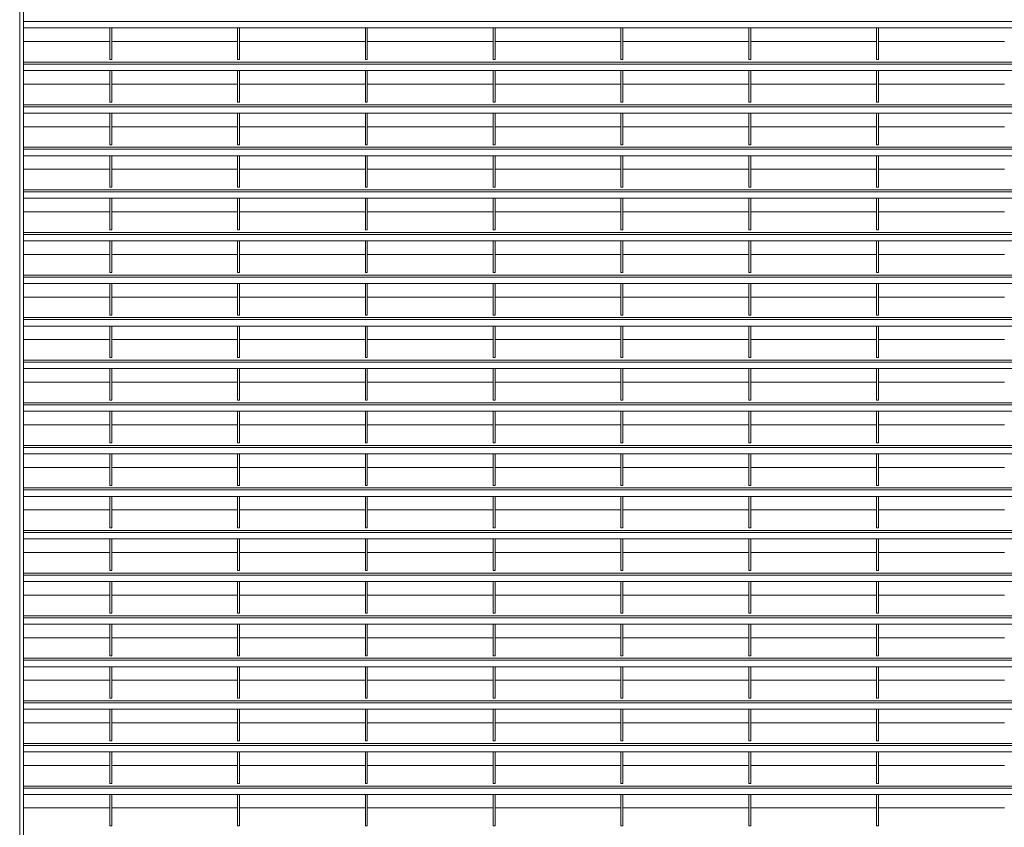
# Model space of a CAD drawing. Units: millimetres. Extents: x -168656 to -148507, y -41634 to -36860.
# Drawn here: x -150612 to -149595, y -39211 to -38376 of the extents above; entities that cross this region are included whole.
import ezdxf

# ---------------------------------------------------------------- set-up
doc = ezdxf.new("R2010")
doc.units = ezdxf.units.MM
doc.header["$LTSCALE"] = 250
doc.header["$MEASUREMENT"] = 0
doc.layers.add('WK_STEEL', color=7, linetype='Continuous')

msp = doc.modelspace()

# ---------------------------------------------------------------- linework, layer by layer
at = {"layer": 'WK_STEEL', "lineweight": 5}
for p, q in [((-150611.6, -37069.9), (-150611.6, -40021.6)), ((-150607.6, -37069.9), (-150607.6, -40021.6)), ((-149107.6, -38378), (-150607.6, -38378)), ((-149107.6, -38384.6), (-150607.6, -38384.6)), ((-150518.6, -38384.6), (-150518.6, -38417.2)), ((-150516.6, -38384.6), (-150516.6, -38417.2)), ((-150386.6, -38384.6), (-150386.6, -38417.2)), ((-150384.6, -38384.6), (-150384.6, -38417.2)), ((-150254.6, -38384.6), (-150254.6, -38417.2)), ((-150252.6, -38384.6), (-150252.6, -38417.2)), ((-150122.6, -38384.6), (-150122.6, -38417.2)), ((-150120.6, -38384.6), (-150120.6, -38417.2)), ((-149990.6, -38384.6), (-149990.6, -38417.2)), ((-149988.6, -38384.6), (-149988.6, -38417.2)), ((-149858.6, -38384.6), (-149858.6, -38417.2)), ((-149856.6, -38384.6), (-149856.6, -38417.2)), ((-149726.6, -38384.6), (-149726.6, -38417.2)), ((-149724.6, -38384.6), (-149724.6, -38417.2)), ((-150518.6, -38398.6), (-150607.6, -38398.6)), ((-150386.6, -38398.6), (-150516.6, -38398.6)), ((-150254.6, -38398.6), (-150384.6, -38398.6)), ((-150122.6, -38398.6), (-150252.6, -38398.6)), ((-149990.6, -38398.6), (-150120.6, -38398.6)), ((-149858.6, -38398.6), (-149988.6, -38398.6)), ((-149726.6, -38398.6), (-149856.6, -38398.6)), ((-149594.6, -38398.6), (-149724.6, -38398.6)), ((-149107.6, -38419.9), (-150607.6, -38419.9)), ((-149107.6, -38422), (-150607.6, -38422)), ((-150516.6, -38417.2), (-150518.6, -38417.2)), ((-150384.6, -38417.2), (-150386.6, -38417.2)), ((-150252.6, -38417.2), (-150254.6, -38417.2)), ((-150120.6, -38417.2), (-150122.6, -38417.2)), ((-149988.6, -38417.2), (-149990.6, -38417.2)), ((-149856.6, -38417.2), (-149858.6, -38417.2)), ((-149724.6, -38417.2), (-149726.6, -38417.2)), ((-149107.6, -38428.6), (-150607.6, -38428.6)), ((-150518.6, -38428.6), (-150518.6, -38461.2)), ((-150516.6, -38428.6), (-150516.6, -38461.2)), ((-150386.6, -38428.6), (-150386.6, -38461.2)), ((-150384.6, -38428.6), (-150384.6, -38461.2)), ((-150254.6, -38428.6), (-150254.6, -38461.2)), ((-150252.6, -38428.6), (-150252.6, -38461.2)), ((-150122.6, -38428.6), (-150122.6, -38461.2)), ((-150120.6, -38428.6), (-150120.6, -38461.2)), ((-149990.6, -38428.6), (-149990.6, -38461.2)), ((-149988.6, -38428.6), (-149988.6, -38461.2)), ((-149858.6, -38428.6), (-149858.6, -38461.2)), ((-149856.6, -38428.6), (-149856.6, -38461.2)), ((-149726.6, -38428.6), (-149726.6, -38461.2)), ((-149724.6, -38428.6), (-149724.6, -38461.2)), ((-150518.6, -38442.6), (-150607.6, -38442.6)), ((-150386.6, -38442.6), (-150516.6, -38442.6)), ((-150254.6, -38442.6), (-150384.6, -38442.6)), ((-150122.6, -38442.6), (-150252.6, -38442.6)), ((-149990.6, -38442.6), (-150120.6, -38442.6)), ((-149858.6, -38442.6), (-149988.6, -38442.6)), ((-149726.6, -38442.6), (-149856.6, -38442.6)), ((-149594.6, -38442.6), (-149724.6, -38442.6)), ((-150516.6, -38461.2), (-150518.6, -38461.2)), ((-150384.6, -38461.2), (-150386.6, -38461.2)), ((-150252.6, -38461.2), (-150254.6, -38461.2)), ((-150120.6, -38461.2), (-150122.6, -38461.2)), ((-149988.6, -38461.2), (-149990.6, -38461.2)), ((-149856.6, -38461.2), (-149858.6, -38461.2)), ((-149724.6, -38461.2), (-149726.6, -38461.2)), ((-149107.6, -38463.9), (-150607.6, -38463.9)), ((-149107.6, -38466), (-150607.6, -38466)), ((-149107.6, -38472.6), (-150607.6, -38472.6)), ((-150518.6, -38472.6), (-150518.6, -38505.2)), ((-150516.6, -38472.6), (-150516.6, -38505.2)), ((-150386.6, -38472.6), (-150386.6, -38505.2)), ((-150384.6, -38472.6), (-150384.6, -38505.2)), ((-150254.6, -38472.6), (-150254.6, -38505.2)), ((-150252.6, -38472.6), (-150252.6, -38505.2)), ((-150122.6, -38472.6), (-150122.6, -38505.2)), ((-150120.6, -38472.6), (-150120.6, -38505.2)), ((-149990.6, -38472.6), (-149990.6, -38505.2)), ((-149988.6, -38472.6), (-149988.6, -38505.2)), ((-149858.6, -38472.6), (-149858.6, -38505.2)), ((-149856.6, -38472.6), (-149856.6, -38505.2)), ((-149726.6, -38472.6), (-149726.6, -38505.2)), ((-149724.6, -38472.6), (-149724.6, -38505.2)), ((-150518.6, -38486.6), (-150607.6, -38486.6)), ((-150386.6, -38486.6), (-150516.6, -38486.6)), ((-150254.6, -38486.6), (-150384.6, -38486.6)), ((-150122.6, -38486.6), (-150252.6, -38486.6)), ((-149990.6, -38486.6), (-150120.6, -38486.6)), ((-149858.6, -38486.6), (-149988.6, -38486.6)), ((-149726.6, -38486.6), (-149856.6, -38486.6)), ((-149594.6, -38486.6), (-149724.6, -38486.6)), ((-149107.6, -38507.9), (-150607.6, -38507.9)), ((-149107.6, -38510), (-150607.6, -38510)), ((-150516.6, -38505.2), (-150518.6, -38505.2)), ((-150384.6, -38505.2), (-150386.6, -38505.2)), ((-150252.6, -38505.2), (-150254.6, -38505.2)), ((-150120.6, -38505.2), (-150122.6, -38505.2)), ((-149988.6, -38505.2), (-149990.6, -38505.2)), ((-149856.6, -38505.2), (-149858.6, -38505.2)), ((-149724.6, -38505.2), (-149726.6, -38505.2)), ((-149107.6, -38516.6), (-150607.6, -38516.6)), ((-150518.6, -38516.6), (-150518.6, -38549.2)), ((-150516.6, -38516.6), (-150516.6, -38549.2)), ((-150386.6, -38516.6), (-150386.6, -38549.2)), ((-150384.6, -38516.6), (-150384.6, -38549.2)), ((-150254.6, -38516.6), (-150254.6, -38549.2)), ((-150252.6, -38516.6), (-150252.6, -38549.2)), ((-150122.6, -38516.6), (-150122.6, -38549.2)), ((-150120.6, -38516.6), (-150120.6, -38549.2)), ((-149990.6, -38516.6), (-149990.6, -38549.2)), ((-149988.6, -38516.6), (-149988.6, -38549.2)), ((-149858.6, -38516.6), (-149858.6, -38549.2)), ((-149856.6, -38516.6), (-149856.6, -38549.2)), ((-149726.6, -38516.6), (-149726.6, -38549.2)), ((-149724.6, -38516.6), (-149724.6, -38549.2)), ((-150518.6, -38530.6), (-150607.6, -38530.6)), ((-150386.6, -38530.6), (-150516.6, -38530.6)), ((-150254.6, -38530.6), (-150384.6, -38530.6)), ((-150122.6, -38530.6), (-150252.6, -38530.6)), ((-149990.6, -38530.6), (-150120.6, -38530.6)), ((-149858.6, -38530.6), (-149988.6, -38530.6)), ((-149726.6, -38530.6), (-149856.6, -38530.6)), ((-149594.6, -38530.6), (-149724.6, -38530.6)), ((-149107.6, -38551.9), (-150607.6, -38551.9)), ((-149107.6, -38554), (-150607.6, -38554)), ((-150516.6, -38549.2), (-150518.6, -38549.2)), ((-150384.6, -38549.2), (-150386.6, -38549.2)), ((-150252.6, -38549.2), (-150254.6, -38549.2)), ((-150120.6, -38549.2), (-150122.6, -38549.2)), ((-149988.6, -38549.2), (-149990.6, -38549.2)), ((-149856.6, -38549.2), (-149858.6, -38549.2)), ((-149724.6, -38549.2), (-149726.6, -38549.2)), ((-149107.6, -38560.6), (-150607.6, -38560.6)), ((-150518.6, -38560.6), (-150518.6, -38593.2)), ((-150516.6, -38560.6), (-150516.6, -38593.2)), ((-150386.6, -38560.6), (-150386.6, -38593.2)), ((-150384.6, -38560.6), (-150384.6, -38593.2)), ((-150254.6, -38560.6), (-150254.6, -38593.2)), ((-150252.6, -38560.6), (-150252.6, -38593.2)), ((-150122.6, -38560.6), (-150122.6, -38593.2)), ((-150120.6, -38560.6), (-150120.6, -38593.2)), ((-149990.6, -38560.6), (-149990.6, -38593.2)), ((-149988.6, -38560.6), (-149988.6, -38593.2)), ((-149858.6, -38560.6), (-149858.6, -38593.2)), ((-149856.6, -38560.6), (-149856.6, -38593.2)), ((-149726.6, -38560.6), (-149726.6, -38593.2)), ((-149724.6, -38560.6), (-149724.6, -38593.2)), ((-150518.6, -38574.6), (-150607.6, -38574.6)), ((-150386.6, -38574.6), (-150516.6, -38574.6)), ((-150254.6, -38574.6), (-150384.6, -38574.6)), ((-150122.6, -38574.6), (-150252.6, -38574.6)), ((-149990.6, -38574.6), (-150120.6, -38574.6)), ((-149858.6, -38574.6), (-149988.6, -38574.6)), ((-149726.6, -38574.6), (-149856.6, -38574.6)), ((-149594.6, -38574.6), (-149724.6, -38574.6)), ((-150516.6, -38593.2), (-150518.6, -38593.2)), ((-150384.6, -38593.2), (-150386.6, -38593.2)), ((-150252.6, -38593.2), (-150254.6, -38593.2)), ((-150120.6, -38593.2), (-150122.6, -38593.2)), ((-149988.6, -38593.2), (-149990.6, -38593.2)), ((-149856.6, -38593.2), (-149858.6, -38593.2)), ((-149724.6, -38593.2), (-149726.6, -38593.2)), ((-149107.6, -38595.9), (-150607.6, -38595.9)), ((-149107.6, -38598), (-150607.6, -38598)), ((-149107.6, -38604.6), (-150607.6, -38604.6)), ((-150518.6, -38604.6), (-150518.6, -38637.2)), ((-150516.6, -38604.6), (-150516.6, -38637.2)), ((-150386.6, -38604.6), (-150386.6, -38637.2)), ((-150384.6, -38604.6), (-150384.6, -38637.2)), ((-150254.6, -38604.6), (-150254.6, -38637.2)), ((-150252.6, -38604.6), (-150252.6, -38637.2)), ((-150122.6, -38604.6), (-150122.6, -38637.2)), ((-150120.6, -38604.6), (-150120.6, -38637.2)), ((-149990.6, -38604.6), (-149990.6, -38637.2)), ((-149988.6, -38604.6), (-149988.6, -38637.2)), ((-149858.6, -38604.6), (-149858.6, -38637.2)), ((-149856.6, -38604.6), (-149856.6, -38637.2)), ((-149726.6, -38604.6), (-149726.6, -38637.2)), ((-149724.6, -38604.6), (-149724.6, -38637.2)), ((-150518.6, -38618.6), (-150607.6, -38618.6)), ((-150386.6, -38618.6), (-150516.6, -38618.6)), ((-150254.6, -38618.6), (-150384.6, -38618.6)), ((-150122.6, -38618.6), (-150252.6, -38618.6)), ((-149990.6, -38618.6), (-150120.6, -38618.6)), ((-149858.6, -38618.6), (-149988.6, -38618.6)), ((-149726.6, -38618.6), (-149856.6, -38618.6)), ((-149594.6, -38618.6), (-149724.6, -38618.6)), ((-149107.6, -38639.9), (-150607.6, -38639.9)), ((-149107.6, -38642), (-150607.6, -38642)), ((-150516.6, -38637.2), (-150518.6, -38637.2)), ((-150384.6, -38637.2), (-150386.6, -38637.2)), ((-150252.6, -38637.2), (-150254.6, -38637.2)), ((-150120.6, -38637.2), (-150122.6, -38637.2)), ((-149988.6, -38637.2), (-149990.6, -38637.2)), ((-149856.6, -38637.2), (-149858.6, -38637.2)), ((-149724.6, -38637.2), (-149726.6, -38637.2)), ((-149107.6, -38648.6), (-150607.6, -38648.6)), ((-150518.6, -38648.6), (-150518.6, -38681.2)), ((-150516.6, -38648.6), (-150516.6, -38681.2)), ((-150386.6, -38648.6), (-150386.6, -38681.2)), ((-150384.6, -38648.6), (-150384.6, -38681.2)), ((-150254.6, -38648.6), (-150254.6, -38681.2)), ((-150252.6, -38648.6), (-150252.6, -38681.2)), ((-150122.6, -38648.6), (-150122.6, -38681.2)), ((-150120.6, -38648.6), (-150120.6, -38681.2)), ((-149990.6, -38648.6), (-149990.6, -38681.2)), ((-149988.6, -38648.6), (-149988.6, -38681.2)), ((-149858.6, -38648.6), (-149858.6, -38681.2)), ((-149856.6, -38648.6), (-149856.6, -38681.2)), ((-149726.6, -38648.6), (-149726.6, -38681.2)), ((-149724.6, -38648.6), (-149724.6, -38681.2)), ((-150518.6, -38662.6), (-150607.6, -38662.6)), ((-150386.6, -38662.6), (-150516.6, -38662.6)), ((-150254.6, -38662.6), (-150384.6, -38662.6)), ((-150122.6, -38662.6), (-150252.6, -38662.6)), ((-149990.6, -38662.6), (-150120.6, -38662.6)), ((-149858.6, -38662.6), (-149988.6, -38662.6)), ((-149726.6, -38662.6), (-149856.6, -38662.6)), ((-149594.6, -38662.6), (-149724.6, -38662.6)), ((-149107.6, -38683.9), (-150607.6, -38683.9)), ((-149107.6, -38686), (-150607.6, -38686)), ((-150516.6, -38681.2), (-150518.6, -38681.2)), ((-150384.6, -38681.2), (-150386.6, -38681.2)), ((-150252.6, -38681.2), (-150254.6, -38681.2)), ((-150120.6, -38681.2), (-150122.6, -38681.2)), ((-149988.6, -38681.2), (-149990.6, -38681.2)), ((-149856.6, -38681.2), (-149858.6, -38681.2)), ((-149724.6, -38681.2), (-149726.6, -38681.2)), ((-149107.6, -38692.6), (-150607.6, -38692.6)), ((-150518.6, -38692.6), (-150518.6, -38725.2)), ((-150516.6, -38692.6), (-150516.6, -38725.2)), ((-150386.6, -38692.6), (-150386.6, -38725.2)), ((-150384.6, -38692.6), (-150384.6, -38725.2)), ((-150254.6, -38692.6), (-150254.6, -38725.2)), ((-150252.6, -38692.6), (-150252.6, -38725.2)), ((-150122.6, -38692.6), (-150122.6, -38725.2)), ((-150120.6, -38692.6), (-150120.6, -38725.2)), ((-149990.6, -38692.6), (-149990.6, -38725.2)), ((-149988.6, -38692.6), (-149988.6, -38725.2)), ((-149858.6, -38692.6), (-149858.6, -38725.2)), ((-149856.6, -38692.6), (-149856.6, -38725.2)), ((-149726.6, -38692.6), (-149726.6, -38725.2)), ((-149724.6, -38692.6), (-149724.6, -38725.2)), ((-150518.6, -38706.6), (-150607.6, -38706.6)), ((-150386.6, -38706.6), (-150516.6, -38706.6)), ((-150254.6, -38706.6), (-150384.6, -38706.6)), ((-150122.6, -38706.6), (-150252.6, -38706.6)), ((-149990.6, -38706.6), (-150120.6, -38706.6)), ((-149858.6, -38706.6), (-149988.6, -38706.6)), ((-149726.6, -38706.6), (-149856.6, -38706.6)), ((-149594.6, -38706.6), (-149724.6, -38706.6)), ((-150516.6, -38725.2), (-150518.6, -38725.2)), ((-150384.6, -38725.2), (-150386.6, -38725.2)), ((-150252.6, -38725.2), (-150254.6, -38725.2)), ((-150120.6, -38725.2), (-150122.6, -38725.2)), ((-149988.6, -38725.2), (-149990.6, -38725.2)), ((-149856.6, -38725.2), (-149858.6, -38725.2)), ((-149724.6, -38725.2), (-149726.6, -38725.2)), ((-149107.6, -38727.9), (-150607.6, -38727.9)), ((-149107.6, -38730), (-150607.6, -38730)), ((-149107.6, -38736.6), (-150607.6, -38736.6)), ((-150518.6, -38736.6), (-150518.6, -38769.2)), ((-150516.6, -38736.6), (-150516.6, -38769.2)), ((-150386.6, -38736.6), (-150386.6, -38769.2)), ((-150384.6, -38736.6), (-150384.6, -38769.2)), ((-150254.6, -38736.6), (-150254.6, -38769.2)), ((-150252.6, -38736.6), (-150252.6, -38769.2)), ((-150122.6, -38736.6), (-150122.6, -38769.2)), ((-150120.6, -38736.6), (-150120.6, -38769.2)), ((-149990.6, -38736.6), (-149990.6, -38769.2)), ((-149988.6, -38736.6), (-149988.6, -38769.2)), ((-149858.6, -38736.6), (-149858.6, -38769.2)), ((-149856.6, -38736.6), (-149856.6, -38769.2)), ((-149726.6, -38736.6), (-149726.6, -38769.2)), ((-149724.6, -38736.6), (-149724.6, -38769.2)), ((-150518.6, -38750.6), (-150607.6, -38750.6)), ((-150386.6, -38750.6), (-150516.6, -38750.6)), ((-150254.6, -38750.6), (-150384.6, -38750.6)), ((-150122.6, -38750.6), (-150252.6, -38750.6)), ((-149990.6, -38750.6), (-150120.6, -38750.6)), ((-149858.6, -38750.6), (-149988.6, -38750.6)), ((-149726.6, -38750.6), (-149856.6, -38750.6)), ((-149594.6, -38750.6), (-149724.6, -38750.6)), ((-149107.6, -38771.9), (-150607.6, -38771.9)), ((-149107.6, -38774), (-150607.6, -38774)), ((-150516.6, -38769.2), (-150518.6, -38769.2)), ((-150384.6, -38769.2), (-150386.6, -38769.2)), ((-150252.6, -38769.2), (-150254.6, -38769.2)), ((-150120.6, -38769.2), (-150122.6, -38769.2)), ((-149988.6, -38769.2), (-149990.6, -38769.2)), ((-149856.6, -38769.2), (-149858.6, -38769.2)), ((-149724.6, -38769.2), (-149726.6, -38769.2)), ((-149107.6, -38780.6), (-150607.6, -38780.6)), ((-150518.6, -38780.6), (-150518.6, -38813.2)), ((-150516.6, -38780.6), (-150516.6, -38813.2)), ((-150386.6, -38780.6), (-150386.6, -38813.2)), ((-150384.6, -38780.6), (-150384.6, -38813.2)), ((-150254.6, -38780.6), (-150254.6, -38813.2)), ((-150252.6, -38780.6), (-150252.6, -38813.2)), ((-150122.6, -38780.6), (-150122.6, -38813.2)), ((-150120.6, -38780.6), (-150120.6, -38813.2)), ((-149990.6, -38780.6), (-149990.6, -38813.2)), ((-149988.6, -38780.6), (-149988.6, -38813.2)), ((-149858.6, -38780.6), (-149858.6, -38813.2)), ((-149856.6, -38780.6), (-149856.6, -38813.2)), ((-149726.6, -38780.6), (-149726.6, -38813.2)), ((-149724.6, -38780.6), (-149724.6, -38813.2)), ((-150518.6, -38794.6), (-150607.6, -38794.6)), ((-150386.6, -38794.6), (-150516.6, -38794.6)), ((-150254.6, -38794.6), (-150384.6, -38794.6)), ((-150122.6, -38794.6), (-150252.6, -38794.6)), ((-149990.6, -38794.6), (-150120.6, -38794.6)), ((-149858.6, -38794.6), (-149988.6, -38794.6)), ((-149726.6, -38794.6), (-149856.6, -38794.6)), ((-149594.6, -38794.6), (-149724.6, -38794.6)), ((-149107.6, -38815.9), (-150607.6, -38815.9)), ((-149107.6, -38818), (-150607.6, -38818)), ((-150516.6, -38813.2), (-150518.6, -38813.2)), ((-150384.6, -38813.2), (-150386.6, -38813.2)), ((-150252.6, -38813.2), (-150254.6, -38813.2)), ((-150120.6, -38813.2), (-150122.6, -38813.2)), ((-149988.6, -38813.2), (-149990.6, -38813.2)), ((-149856.6, -38813.2), (-149858.6, -38813.2)), ((-149724.6, -38813.2), (-149726.6, -38813.2)), ((-149107.6, -38824.6), (-150607.6, -38824.6)), ((-150518.6, -38824.6), (-150518.6, -38857.2)), ((-150516.6, -38824.6), (-150516.6, -38857.2)), ((-150386.6, -38824.6), (-150386.6, -38857.2)), ((-150384.6, -38824.6), (-150384.6, -38857.2)), ((-150254.6, -38824.6), (-150254.6, -38857.2)), ((-150252.6, -38824.6), (-150252.6, -38857.2)), ((-150122.6, -38824.6), (-150122.6, -38857.2)), ((-150120.6, -38824.6), (-150120.6, -38857.2)), ((-149990.6, -38824.6), (-149990.6, -38857.2)), ((-149988.6, -38824.6), (-149988.6, -38857.2)), ((-149858.6, -38824.6), (-149858.6, -38857.2)), ((-149856.6, -38824.6), (-149856.6, -38857.2)), ((-149726.6, -38824.6), (-149726.6, -38857.2)), ((-149724.6, -38824.6), (-149724.6, -38857.2)), ((-150518.6, -38838.6), (-150607.6, -38838.6)), ((-150386.6, -38838.6), (-150516.6, -38838.6)), ((-150254.6, -38838.6), (-150384.6, -38838.6)), ((-150122.6, -38838.6), (-150252.6, -38838.6)), ((-149990.6, -38838.6), (-150120.6, -38838.6)), ((-149858.6, -38838.6), (-149988.6, -38838.6)), ((-149726.6, -38838.6), (-149856.6, -38838.6)), ((-149594.6, -38838.6), (-149724.6, -38838.6)), ((-150516.6, -38857.2), (-150518.6, -38857.2)), ((-150384.6, -38857.2), (-150386.6, -38857.2)), ((-150252.6, -38857.2), (-150254.6, -38857.2)), ((-150120.6, -38857.2), (-150122.6, -38857.2)), ((-149988.6, -38857.2), (-149990.6, -38857.2)), ((-149856.6, -38857.2), (-149858.6, -38857.2)), ((-149724.6, -38857.2), (-149726.6, -38857.2)), ((-149107.6, -38859.9), (-150607.6, -38859.9)), ((-149107.6, -38862), (-150607.6, -38862)), ((-149107.6, -38868.6), (-150607.6, -38868.6)), ((-150518.6, -38868.6), (-150518.6, -38901.2)), ((-150516.6, -38868.6), (-150516.6, -38901.2)), ((-150386.6, -38868.6), (-150386.6, -38901.2)), ((-150384.6, -38868.6), (-150384.6, -38901.2)), ((-150254.6, -38868.6), (-150254.6, -38901.2)), ((-150252.6, -38868.6), (-150252.6, -38901.2)), ((-150122.6, -38868.6), (-150122.6, -38901.2)), ((-150120.6, -38868.6), (-150120.6, -38901.2)), ((-149990.6, -38868.6), (-149990.6, -38901.2)), ((-149988.6, -38868.6), (-149988.6, -38901.2)), ((-149858.6, -38868.6), (-149858.6, -38901.2)), ((-149856.6, -38868.6), (-149856.6, -38901.2)), ((-149726.6, -38868.6), (-149726.6, -38901.2)), ((-149724.6, -38868.6), (-149724.6, -38901.2)), ((-150518.6, -38882.6), (-150607.6, -38882.6)), ((-150386.6, -38882.6), (-150516.6, -38882.6)), ((-150254.6, -38882.6), (-150384.6, -38882.6)), ((-150122.6, -38882.6), (-150252.6, -38882.6)), ((-149990.6, -38882.6), (-150120.6, -38882.6)), ((-149858.6, -38882.6), (-149988.6, -38882.6)), ((-149726.6, -38882.6), (-149856.6, -38882.6)), ((-149594.6, -38882.6), (-149724.6, -38882.6)), ((-149107.6, -38903.9), (-150607.6, -38903.9)), ((-149107.6, -38906), (-150607.6, -38906)), ((-150516.6, -38901.2), (-150518.6, -38901.2)), ((-150384.6, -38901.2), (-150386.6, -38901.2)), ((-150252.6, -38901.2), (-150254.6, -38901.2)), ((-150120.6, -38901.2), (-150122.6, -38901.2)), ((-149988.6, -38901.2), (-149990.6, -38901.2)), ((-149856.6, -38901.2), (-149858.6, -38901.2)), ((-149724.6, -38901.2), (-149726.6, -38901.2)), ((-149107.6, -38912.6), (-150607.6, -38912.6)), ((-150518.6, -38912.6), (-150518.6, -38945.2)), ((-150516.6, -38912.6), (-150516.6, -38945.2)), ((-150386.6, -38912.6), (-150386.6, -38945.2)), ((-150384.6, -38912.6), (-150384.6, -38945.2)), ((-150254.6, -38912.6), (-150254.6, -38945.2)), ((-150252.6, -38912.6), (-150252.6, -38945.2)), ((-150122.6, -38912.6), (-150122.6, -38945.2)), ((-150120.6, -38912.6), (-150120.6, -38945.2)), ((-149990.6, -38912.6), (-149990.6, -38945.2)), ((-149988.6, -38912.6), (-149988.6, -38945.2)), ((-149858.6, -38912.6), (-149858.6, -38945.2)), ((-149856.6, -38912.6), (-149856.6, -38945.2)), ((-149726.6, -38912.6), (-149726.6, -38945.2)), ((-149724.6, -38912.6), (-149724.6, -38945.2)), ((-150518.6, -38926.6), (-150607.6, -38926.6)), ((-150386.6, -38926.6), (-150516.6, -38926.6)), ((-150254.6, -38926.6), (-150384.6, -38926.6)), ((-150122.6, -38926.6), (-150252.6, -38926.6)), ((-149990.6, -38926.6), (-150120.6, -38926.6)), ((-149858.6, -38926.6), (-149988.6, -38926.6)), ((-149726.6, -38926.6), (-149856.6, -38926.6)), ((-149594.6, -38926.6), (-149724.6, -38926.6)), ((-149107.6, -38947.9), (-150607.6, -38947.9)), ((-149107.6, -38950), (-150607.6, -38950)), ((-150516.6, -38945.2), (-150518.6, -38945.2)), ((-150384.6, -38945.2), (-150386.6, -38945.2)), ((-150252.6, -38945.2), (-150254.6, -38945.2)), ((-150120.6, -38945.2), (-150122.6, -38945.2)), ((-149988.6, -38945.2), (-149990.6, -38945.2)), ((-149856.6, -38945.2), (-149858.6, -38945.2)), ((-149724.6, -38945.2), (-149726.6, -38945.2)), ((-149107.6, -38956.6), (-150607.6, -38956.6)), ((-150518.6, -38956.6), (-150518.6, -38989.2)), ((-150516.6, -38956.6), (-150516.6, -38989.2)), ((-150386.6, -38956.6), (-150386.6, -38989.2)), ((-150384.6, -38956.6), (-150384.6, -38989.2)), ((-150254.6, -38956.6), (-150254.6, -38989.2)), ((-150252.6, -38956.6), (-150252.6, -38989.2)), ((-150122.6, -38956.6), (-150122.6, -38989.2)), ((-150120.6, -38956.6), (-150120.6, -38989.2)), ((-149990.6, -38956.6), (-149990.6, -38989.2)), ((-149988.6, -38956.6), (-149988.6, -38989.2)), ((-149858.6, -38956.6), (-149858.6, -38989.2)), ((-149856.6, -38956.6), (-149856.6, -38989.2)), ((-149726.6, -38956.6), (-149726.6, -38989.2)), ((-149724.6, -38956.6), (-149724.6, -38989.2)), ((-150518.6, -38970.6), (-150607.6, -38970.6)), ((-150386.6, -38970.6), (-150516.6, -38970.6)), ((-150254.6, -38970.6), (-150384.6, -38970.6)), ((-150122.6, -38970.6), (-150252.6, -38970.6)), ((-149990.6, -38970.6), (-150120.6, -38970.6)), ((-149858.6, -38970.6), (-149988.6, -38970.6)), ((-149726.6, -38970.6), (-149856.6, -38970.6)), ((-149594.6, -38970.6), (-149724.6, -38970.6)), ((-150516.6, -38989.2), (-150518.6, -38989.2)), ((-150384.6, -38989.2), (-150386.6, -38989.2)), ((-150252.6, -38989.2), (-150254.6, -38989.2)), ((-150120.6, -38989.2), (-150122.6, -38989.2)), ((-149988.6, -38989.2), (-149990.6, -38989.2)), ((-149856.6, -38989.2), (-149858.6, -38989.2)), ((-149724.6, -38989.2), (-149726.6, -38989.2)), ((-149107.6, -38991.9), (-150607.6, -38991.9)), ((-149107.6, -38994), (-150607.6, -38994)), ((-149107.6, -39000.6), (-150607.6, -39000.6)), ((-150518.6, -39000.6), (-150518.6, -39033.2)), ((-150516.6, -39000.6), (-150516.6, -39033.2)), ((-150386.6, -39000.6), (-150386.6, -39033.2)), ((-150384.6, -39000.6), (-150384.6, -39033.2)), ((-150254.6, -39000.6), (-150254.6, -39033.2)), ((-150252.6, -39000.6), (-150252.6, -39033.2)), ((-150122.6, -39000.6), (-150122.6, -39033.2)), ((-150120.6, -39000.6), (-150120.6, -39033.2)), ((-149990.6, -39000.6), (-149990.6, -39033.2)), ((-149988.6, -39000.6), (-149988.6, -39033.2)), ((-149858.6, -39000.6), (-149858.6, -39033.2)), ((-149856.6, -39000.6), (-149856.6, -39033.2)), ((-149726.6, -39000.6), (-149726.6, -39033.2)), ((-149724.6, -39000.6), (-149724.6, -39033.2)), ((-150518.6, -39014.6), (-150607.6, -39014.6)), ((-150386.6, -39014.6), (-150516.6, -39014.6)), ((-150254.6, -39014.6), (-150384.6, -39014.6)), ((-150122.6, -39014.6), (-150252.6, -39014.6)), ((-149990.6, -39014.6), (-150120.6, -39014.6)), ((-149858.6, -39014.6), (-149988.6, -39014.6)), ((-149726.6, -39014.6), (-149856.6, -39014.6)), ((-149594.6, -39014.6), (-149724.6, -39014.6)), ((-149107.6, -39035.9), (-150607.6, -39035.9)), ((-149107.6, -39038), (-150607.6, -39038)), ((-150516.6, -39033.2), (-150518.6, -39033.2)), ((-150384.6, -39033.2), (-150386.6, -39033.2)), ((-150252.6, -39033.2), (-150254.6, -39033.2)), ((-150120.6, -39033.2), (-150122.6, -39033.2)), ((-149988.6, -39033.2), (-149990.6, -39033.2)), ((-149856.6, -39033.2), (-149858.6, -39033.2)), ((-149724.6, -39033.2), (-149726.6, -39033.2)), ((-149107.6, -39044.6), (-150607.6, -39044.6)), ((-150518.6, -39044.6), (-150518.6, -39077.2)), ((-150516.6, -39044.6), (-150516.6, -39077.2)), ((-150386.6, -39044.6), (-150386.6, -39077.2)), ((-150384.6, -39044.6), (-150384.6, -39077.2)), ((-150254.6, -39044.6), (-150254.6, -39077.2)), ((-150252.6, -39044.6), (-150252.6, -39077.2)), ((-150122.6, -39044.6), (-150122.6, -39077.2)), ((-150120.6, -39044.6), (-150120.6, -39077.2)), ((-149990.6, -39044.6), (-149990.6, -39077.2)), ((-149988.6, -39044.6), (-149988.6, -39077.2)), ((-149858.6, -39044.6), (-149858.6, -39077.2)), ((-149856.6, -39044.6), (-149856.6, -39077.2)), ((-149726.6, -39044.6), (-149726.6, -39077.2)), ((-149724.6, -39044.6), (-149724.6, -39077.2)), ((-150518.6, -39058.6), (-150607.6, -39058.6)), ((-150386.6, -39058.6), (-150516.6, -39058.6)), ((-150254.6, -39058.6), (-150384.6, -39058.6)), ((-150122.6, -39058.6), (-150252.6, -39058.6)), ((-149990.6, -39058.6), (-150120.6, -39058.6)), ((-149858.6, -39058.6), (-149988.6, -39058.6)), ((-149726.6, -39058.6), (-149856.6, -39058.6)), ((-149594.6, -39058.6), (-149724.6, -39058.6)), ((-149107.6, -39079.9), (-150607.6, -39079.9)), ((-149107.6, -39082), (-150607.6, -39082)), ((-150516.6, -39077.2), (-150518.6, -39077.2)), ((-150384.6, -39077.2), (-150386.6, -39077.2)), ((-150252.6, -39077.2), (-150254.6, -39077.2)), ((-150120.6, -39077.2), (-150122.6, -39077.2)), ((-149988.6, -39077.2), (-149990.6, -39077.2)), ((-149856.6, -39077.2), (-149858.6, -39077.2)), ((-149724.6, -39077.2), (-149726.6, -39077.2)), ((-149107.6, -39088.6), (-150607.6, -39088.6)), ((-150518.6, -39088.6), (-150518.6, -39121.2)), ((-150516.6, -39088.6), (-150516.6, -39121.2)), ((-150386.6, -39088.6), (-150386.6, -39121.2)), ((-150384.6, -39088.6), (-150384.6, -39121.2)), ((-150254.6, -39088.6), (-150254.6, -39121.2)), ((-150252.6, -39088.6), (-150252.6, -39121.2)), ((-150122.6, -39088.6), (-150122.6, -39121.2)), ((-150120.6, -39088.6), (-150120.6, -39121.2)), ((-149990.6, -39088.6), (-149990.6, -39121.2)), ((-149988.6, -39088.6), (-149988.6, -39121.2)), ((-149858.6, -39088.6), (-149858.6, -39121.2)), ((-149856.6, -39088.6), (-149856.6, -39121.2)), ((-149726.6, -39088.6), (-149726.6, -39121.2)), ((-149724.6, -39088.6), (-149724.6, -39121.2)), ((-150518.6, -39102.6), (-150607.6, -39102.6)), ((-150386.6, -39102.6), (-150516.6, -39102.6)), ((-150254.6, -39102.6), (-150384.6, -39102.6)), ((-150122.6, -39102.6), (-150252.6, -39102.6)), ((-149990.6, -39102.6), (-150120.6, -39102.6)), ((-149858.6, -39102.6), (-149988.6, -39102.6)), ((-149726.6, -39102.6), (-149856.6, -39102.6)), ((-149594.6, -39102.6), (-149724.6, -39102.6)), ((-149107.6, -39123.9), (-150607.6, -39123.9)), ((-150516.6, -39121.2), (-150518.6, -39121.2)), ((-150384.6, -39121.2), (-150386.6, -39121.2)), ((-150252.6, -39121.2), (-150254.6, -39121.2)), ((-150120.6, -39121.2), (-150122.6, -39121.2)), ((-149988.6, -39121.2), (-149990.6, -39121.2)), ((-149856.6, -39121.2), (-149858.6, -39121.2)), ((-149724.6, -39121.2), (-149726.6, -39121.2)), ((-149107.6, -39126), (-150607.6, -39126)), ((-149107.6, -39132.6), (-150607.6, -39132.6)), ((-150518.6, -39132.6), (-150518.6, -39165.2)), ((-150516.6, -39132.6), (-150516.6, -39165.2)), ((-150386.6, -39132.6), (-150386.6, -39165.2)), ((-150384.6, -39132.6), (-150384.6, -39165.2)), ((-150254.6, -39132.6), (-150254.6, -39165.2)), ((-150252.6, -39132.6), (-150252.6, -39165.2)), ((-150122.6, -39132.6), (-150122.6, -39165.2)), ((-150120.6, -39132.6), (-150120.6, -39165.2)), ((-149990.6, -39132.6), (-149990.6, -39165.2)), ((-149988.6, -39132.6), (-149988.6, -39165.2)), ((-149858.6, -39132.6), (-149858.6, -39165.2)), ((-149856.6, -39132.6), (-149856.6, -39165.2)), ((-149726.6, -39132.6), (-149726.6, -39165.2)), ((-149724.6, -39132.6), (-149724.6, -39165.2)), ((-150518.6, -39146.6), (-150607.6, -39146.6)), ((-150386.6, -39146.6), (-150516.6, -39146.6)), ((-150254.6, -39146.6), (-150384.6, -39146.6)), ((-150122.6, -39146.6), (-150252.6, -39146.6)), ((-149990.6, -39146.6), (-150120.6, -39146.6)), ((-149858.6, -39146.6), (-149988.6, -39146.6)), ((-149726.6, -39146.6), (-149856.6, -39146.6)), ((-149594.6, -39146.6), (-149724.6, -39146.6)), ((-149107.6, -39167.9), (-150607.6, -39167.9)), ((-149107.6, -39170), (-150607.6, -39170)), ((-150516.6, -39165.2), (-150518.6, -39165.2)), ((-150384.6, -39165.2), (-150386.6, -39165.2)), ((-150252.6, -39165.2), (-150254.6, -39165.2)), ((-150120.6, -39165.2), (-150122.6, -39165.2)), ((-149988.6, -39165.2), (-149990.6, -39165.2)), ((-149856.6, -39165.2), (-149858.6, -39165.2)), ((-149724.6, -39165.2), (-149726.6, -39165.2)), ((-149107.6, -39176.6), (-150607.6, -39176.6)), ((-150518.6, -39176.6), (-150518.6, -39209.2)), ((-150516.6, -39176.6), (-150516.6, -39209.2)), ((-150386.6, -39176.6), (-150386.6, -39209.2)), ((-150384.6, -39176.6), (-150384.6, -39209.2)), ((-150254.6, -39176.6), (-150254.6, -39209.2)), ((-150252.6, -39176.6), (-150252.6, -39209.2)), ((-150122.6, -39176.6), (-150122.6, -39209.2)), ((-150120.6, -39176.6), (-150120.6, -39209.2)), ((-149990.6, -39176.6), (-149990.6, -39209.2)), ((-149988.6, -39176.6), (-149988.6, -39209.2)), ((-149858.6, -39176.6), (-149858.6, -39209.2)), ((-149856.6, -39176.6), (-149856.6, -39209.2)), ((-149726.6, -39176.6), (-149726.6, -39209.2)), ((-149724.6, -39176.6), (-149724.6, -39209.2)), ((-150518.6, -39190.6), (-150607.6, -39190.6)), ((-150386.6, -39190.6), (-150516.6, -39190.6)), ((-150254.6, -39190.6), (-150384.6, -39190.6)), ((-150122.6, -39190.6), (-150252.6, -39190.6)), ((-149990.6, -39190.6), (-150120.6, -39190.6)), ((-149858.6, -39190.6), (-149988.6, -39190.6)), ((-149726.6, -39190.6), (-149856.6, -39190.6)), ((-149594.6, -39190.6), (-149724.6, -39190.6)), ((-150516.6, -39209.2), (-150518.6, -39209.2)), ((-150384.6, -39209.2), (-150386.6, -39209.2)), ((-150252.6, -39209.2), (-150254.6, -39209.2)), ((-150120.6, -39209.2), (-150122.6, -39209.2)), ((-149988.6, -39209.2), (-149990.6, -39209.2)), ((-149856.6, -39209.2), (-149858.6, -39209.2)), ((-149724.6, -39209.2), (-149726.6, -39209.2))]:
    msp.add_line(p, q, dxfattribs=at)

doc.saveas('drawing.dxf')
